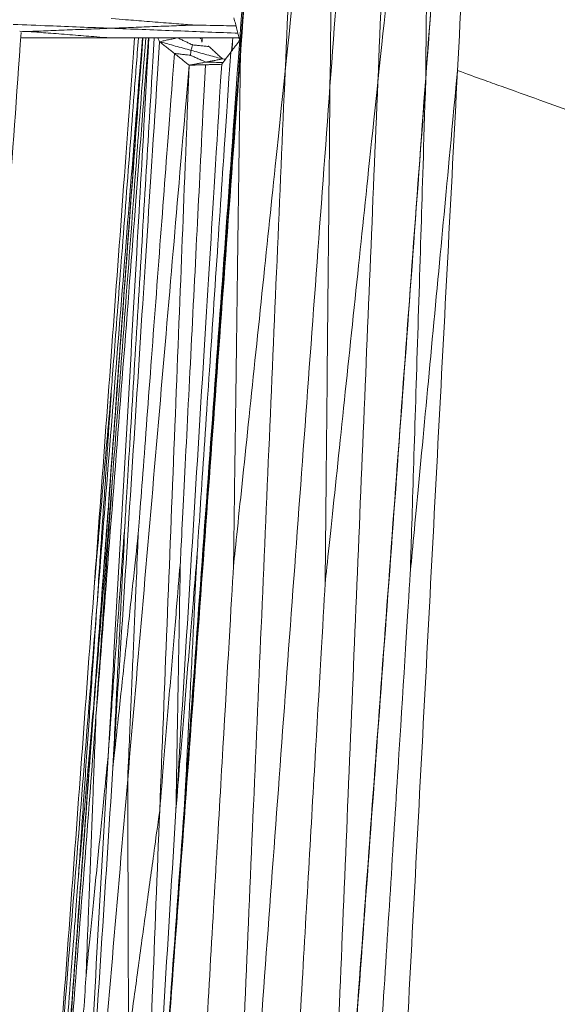
# Model space of a CAD drawing. Units: inches. Extents: x -11 to 2225, y 113 to 2073.
# Drawn here: x 296 to 331, y 635 to 700 of the extents above; entities that cross this region are included whole.
import ezdxf

# ---------------------------------------------------------------- set-up
doc = ezdxf.new("R2010")
doc.units = ezdxf.units.IN
doc.header["$MEASUREMENT"] = 0
doc.layers.add('Plat Dudukan', color=30, linetype='Continuous', true_color=0xff7f00)

msp = doc.modelspace()

# ---------------------------------------------------------------- linework, layer by layer
at = {"layer": 'Plat Dudukan', "color": 7, "linetype": 'Continuous', "lineweight": 0}
for points in [[(317.432, 795.809), (316.527, 783.503), (315.622, 771.196), (313.813, 746.584), (312.003, 721.971), (310.797, 705.563), (310.194, 697.359)], [(317.432, 795.809), (316.527, 783.503), (315.622, 771.196), (313.813, 746.584), (312.003, 721.971), (310.797, 705.563), (310.194, 697.359)], [(317.432, 795.809), (316.895, 783.378), (316.358, 770.948), (315.284, 746.087), (314.211, 721.226), (313.495, 704.652), (313.137, 696.365)], [(317.432, 795.809), (316.895, 783.378), (316.358, 770.948), (315.284, 746.087), (314.211, 721.226), (313.495, 704.652), (313.137, 696.365)], [(329.604, 794.37), (328.7, 782.063), (327.795, 769.757), (325.985, 745.145), (324.176, 720.532), (322.969, 704.124), (322.366, 695.92)], [(329.604, 794.37), (328.7, 782.063), (327.795, 769.757), (325.985, 745.145), (324.176, 720.532), (322.969, 704.124), (322.366, 695.92)], [(323.318, 793.822), (322.413, 781.516), (321.509, 769.21), (319.699, 744.597), (317.889, 719.985), (316.683, 703.576), (316.08, 695.372)], [(323.318, 793.822), (322.413, 781.516), (321.509, 769.21), (319.699, 744.597), (317.889, 719.985), (316.683, 703.576), (316.08, 695.372)], [(323.318, 793.822), (322.806, 781.55), (322.294, 769.278), (321.271, 744.734), (320.247, 720.19), (319.564, 703.827), (319.223, 695.646)], [(323.318, 793.822), (322.806, 781.55), (322.294, 769.278), (321.271, 744.734), (320.247, 720.19), (319.564, 703.827), (319.223, 695.646)], [(310.152, 698.396), (310.607, 704.484), (311.062, 710.572), (311.972, 722.749), (312.882, 734.926), (313.489, 743.043), (313.792, 747.102)], [(310.152, 698.396), (310.607, 704.484), (311.062, 710.572), (311.972, 722.749), (312.882, 734.926), (313.489, 743.043), (313.792, 747.102)], [(313.792, 747.102), (313.265, 739.898), (312.738, 732.694), (311.727, 718.866), (310.801, 706.195), (310.313, 699.527), (310.18, 697.704)], [(313.137, 696.365), (313.632, 701.103), (314.127, 705.84), (315.077, 714.935), (315.947, 723.268), (316.405, 727.653), (316.531, 728.851)], [(316.08, 695.372), (316.146, 700.254), (316.211, 705.137), (316.338, 714.509), (316.453, 723.097), (316.514, 727.616), (316.531, 728.851)], [(319.223, 695.646), (319.728, 700.445), (320.232, 705.244), (321.201, 714.456), (322.089, 722.898), (322.556, 727.34), (322.683, 728.554)], [(322.366, 695.92), (322.412, 700.679), (322.459, 705.438), (322.548, 714.574), (322.629, 722.945), (322.672, 727.35), (322.683, 728.554)], [(301.705, 699.818), (302.497, 699.756), (303.288, 699.695), (304.807, 699.576), (306.199, 699.467), (306.931, 699.41), (307.131, 699.394)], [(301.705, 699.182), (302.497, 699.213), (303.288, 699.244), (304.807, 699.303), (306.199, 699.358), (306.931, 699.386), (307.131, 699.394)], [(310.152, 698.396), (310.104, 698.579), (310.056, 698.762), (309.961, 699.129), (309.865, 699.496), (309.802, 699.74), (309.77, 699.862)], [(310.152, 698.396), (310.104, 698.579), (310.056, 698.762), (309.961, 699.129), (309.865, 699.496), (309.802, 699.74), (309.77, 699.862)], [(295.715, 698.981), (295.94, 698.976), (296.133, 698.973), (296.28, 698.97)], [(301.705, 699.182), (300.914, 699.151), (300.123, 699.12), (298.604, 699.061), (297.212, 699.006), (296.48, 698.978), (296.28, 698.97)], [(301.705, 698.546), (300.914, 698.607), (300.123, 698.669), (298.604, 698.788), (297.212, 698.897), (296.48, 698.954), (296.28, 698.97)], [(304.887, 698.302), (304.503, 692.345), (304.12, 686.389), (303.354, 674.475), (302.588, 662.562), (302.077, 654.62), (301.822, 650.648)], [(304.887, 698.302), (304.503, 692.345), (304.12, 686.389), (303.354, 674.475), (302.588, 662.562), (302.077, 654.62), (301.822, 650.648)], [(304.887, 698.302), (305.008, 698.205), (305.13, 698.109), (305.373, 697.916), (305.616, 697.723), (305.778, 697.594), (305.859, 697.53)], [(304.887, 698.302), (305.145, 698.231), (305.404, 698.16), (305.921, 698.018), (306.438, 697.876), (306.782, 697.781), (306.955, 697.733)], [(304.887, 698.302), (305.008, 698.205), (305.13, 698.109), (305.373, 697.916), (305.616, 697.723), (305.778, 697.594), (305.859, 697.53)], [(304.887, 698.302), (305.145, 698.231), (305.404, 698.16), (305.921, 698.018), (306.438, 697.876), (306.782, 697.781), (306.955, 697.733)], [(310.152, 698.396), (309.702, 692.178), (309.252, 685.96), (308.353, 673.524), (307.453, 661.088), (306.854, 652.797), (306.554, 648.652)], [(310.152, 698.396), (309.702, 692.178), (309.252, 685.96), (308.353, 673.524), (307.453, 661.088), (306.854, 652.797), (306.554, 648.652)], [(306.955, 697.733), (306.969, 697.786), (306.983, 697.838), (307.009, 697.938), (307.034, 698.029), (307.047, 698.077), (307.05, 698.09)], [(308.132, 697.985), (307.974, 698), (307.817, 698.016), (307.514, 698.045), (307.236, 698.072), (307.09, 698.087), (307.05, 698.09)], [(307.523, 698.546), (307.544, 698.526), (307.566, 698.506), (307.589, 698.485)], [(307.523, 698.546), (307.544, 698.526), (307.566, 698.506), (307.589, 698.485)], [(307.664, 698.546), (307.658, 698.476), (307.652, 698.407), (307.646, 698.338)], [(307.67, 698.276), (307.677, 698.366), (307.684, 698.456), (307.69, 698.546)], [(307.67, 698.276), (307.677, 698.366), (307.684, 698.456), (307.69, 698.546)], [(308.09, 698.024), (308.104, 698.011), (308.118, 697.998), (308.132, 697.985)], [(308.09, 698.024), (308.104, 698.011), (308.118, 697.998), (308.132, 697.985)], [(309.023, 697.165), (308.911, 697.267), (308.8, 697.37), (308.577, 697.575), (308.355, 697.78), (308.206, 697.916), (308.132, 697.985)], [(309.023, 697.165), (308.911, 697.267), (308.8, 697.37), (308.577, 697.575), (308.355, 697.78), (308.206, 697.916), (308.132, 697.985)], [(310.152, 698.396), (310.078, 698.297), (310.004, 698.198), (309.856, 698.001), (309.707, 697.803), (309.609, 697.671), (309.559, 697.606)], [(310.152, 698.396), (310.078, 698.297), (310.004, 698.198), (309.856, 698.001), (309.707, 697.803), (309.609, 697.671), (309.559, 697.606)], [(309.613, 697.677), (309.64, 697.967), (309.666, 698.256), (309.693, 698.546)], [(309.613, 697.677), (309.64, 697.967), (309.666, 698.256), (309.693, 698.546)], [(309.694, 698.546), (309.678, 698.265), (309.663, 697.991), (309.648, 697.724)], [(302.955, 598.909), (303.86, 611.215), (304.765, 623.521), (306.575, 648.134), (308.384, 672.746), (309.59, 689.155), (310.194, 697.359)], [(302.955, 598.909), (303.86, 611.215), (304.765, 623.521), (306.575, 648.134), (308.384, 672.746), (309.59, 689.155), (310.194, 697.359)], [(305.859, 697.53), (305.514, 692.935), (305.169, 688.339), (304.506, 679.518), (303.899, 671.435), (303.579, 667.181), (303.492, 666.018)], [(306.832, 696.758), (306.711, 696.855), (306.589, 696.951), (306.346, 697.144), (306.103, 697.337), (305.94, 697.466), (305.859, 697.53)], [(305.859, 697.53), (306.013, 697.512), (306.167, 697.495), (306.462, 697.461), (306.733, 697.429), (306.875, 697.413), (306.914, 697.408)], [(306.832, 696.758), (306.711, 696.855), (306.589, 696.951), (306.346, 697.144), (306.103, 697.337), (305.94, 697.466), (305.859, 697.53)], [(306.554, 648.652), (307.083, 655.806), (307.611, 662.959), (308.626, 676.691), (309.557, 689.274), (310.046, 695.895), (310.18, 697.704)], [(306.955, 697.733), (306.949, 697.686), (306.943, 697.639), (306.931, 697.548), (306.921, 697.464), (306.915, 697.42), (306.914, 697.408)], [(307.927, 696.962), (307.78, 697.027), (307.632, 697.092), (307.348, 697.217), (307.088, 697.332), (306.951, 697.392), (306.914, 697.408)], [(309.023, 697.165), (308.764, 697.236), (308.506, 697.307), (307.989, 697.449), (307.472, 697.591), (307.127, 697.686), (306.955, 697.733)], [(309.023, 697.165), (308.764, 697.236), (308.506, 697.307), (307.989, 697.449), (307.472, 697.591), (307.127, 697.686), (306.955, 697.733)], [(309.559, 697.606), (309.238, 692.808), (308.917, 688.01), (308.301, 678.8), (307.736, 670.361), (307.439, 665.92), (307.358, 664.707)], [(308.966, 696.816), (309.041, 696.915), (309.115, 697.013), (309.263, 697.211), (309.411, 697.408), (309.51, 697.54), (309.559, 697.606)], [(308.966, 696.816), (309.041, 696.915), (309.115, 697.013), (309.263, 697.211), (309.411, 697.408), (309.51, 697.54), (309.559, 697.606)], [(310.194, 697.359), (310.128, 692.476), (310.062, 687.594), (309.936, 678.222), (309.82, 669.634), (309.76, 665.115), (309.743, 663.88)], [(310.194, 697.359), (310.192, 697.409), (310.19, 697.46), (310.186, 697.556), (310.182, 697.645), (310.18, 697.692), (310.18, 697.704)], [(306.832, 696.758), (306.327, 690.898), (305.823, 685.038), (304.813, 673.318), (303.804, 661.597), (303.131, 653.783), (302.795, 649.877)], [(306.832, 696.758), (306.327, 690.898), (305.823, 685.038), (304.813, 673.318), (303.804, 661.597), (303.131, 653.783), (302.795, 649.877)], [(306.832, 696.758), (306.59, 690.643), (306.348, 684.527), (305.863, 672.296), (305.378, 660.065), (305.055, 651.911), (304.894, 647.834)], [(306.832, 696.758), (306.59, 690.643), (306.348, 684.527), (305.863, 672.296), (305.378, 660.065), (305.055, 651.911), (304.894, 647.834)], [(308.966, 696.816), (308.591, 690.697), (308.215, 684.577), (307.464, 672.339), (306.712, 660.101), (306.211, 651.942), (305.961, 647.862)], [(308.966, 696.816), (308.591, 690.697), (308.215, 684.577), (307.464, 672.339), (306.712, 660.101), (306.211, 651.942), (305.961, 647.862)], [(307.899, 696.787), (307.659, 692.029), (307.419, 687.271), (306.957, 678.138), (306.535, 669.769), (306.312, 665.365), (306.251, 664.161)], [(306.832, 696.758), (306.969, 696.784), (307.106, 696.809), (307.38, 696.86), (307.654, 696.911), (307.836, 696.945), (307.927, 696.962)], [(306.832, 696.758), (306.969, 696.784), (307.106, 696.809), (307.38, 696.86), (307.654, 696.911), (307.836, 696.945), (307.927, 696.962)], [(306.832, 696.758), (306.966, 696.762), (307.099, 696.766), (307.366, 696.773), (307.633, 696.78), (307.81, 696.785), (307.899, 696.787)], [(306.832, 696.758), (306.966, 696.762), (307.099, 696.766), (307.366, 696.773), (307.633, 696.78), (307.81, 696.785), (307.899, 696.787)], [(308.966, 696.816), (308.833, 696.812), (308.7, 696.809), (308.433, 696.801), (308.166, 696.794), (307.988, 696.789), (307.899, 696.787)], [(308.966, 696.816), (308.833, 696.812), (308.7, 696.809), (308.433, 696.801), (308.166, 696.794), (307.988, 696.789), (307.899, 696.787)], [(309.023, 697.165), (308.886, 697.14), (308.749, 697.114), (308.475, 697.063), (308.201, 697.012), (308.019, 696.979), (307.927, 696.962)], [(309.023, 697.165), (308.886, 697.14), (308.749, 697.114), (308.475, 697.063), (308.201, 697.012), (308.019, 696.979), (307.927, 696.962)], [(309.023, 697.165), (309.096, 697.159), (309.16, 697.154), (309.217, 697.15)], [(309.023, 697.165), (309.096, 697.159), (309.16, 697.154), (309.217, 697.15)], [(308.842, 596.922), (309.379, 609.352), (309.915, 621.783), (310.989, 646.644), (312.063, 671.505), (312.779, 688.078), (313.137, 696.365)], [(308.842, 596.922), (309.379, 609.352), (309.915, 621.783), (310.989, 646.644), (312.063, 671.505), (312.779, 688.078), (313.137, 696.365)], [(313.137, 696.365), (312.642, 691.628), (312.147, 686.89), (311.197, 677.796), (310.326, 669.463), (309.868, 665.078), (309.743, 663.88)], [(319.315, 598.473), (319.958, 610.714), (320.601, 622.955), (321.886, 647.438), (323.171, 671.92), (324.028, 688.241), (324.456, 696.402)], [(319.315, 598.473), (319.958, 610.714), (320.601, 622.955), (321.886, 647.438), (323.171, 671.92), (324.028, 688.241), (324.456, 696.402)], [(324.456, 696.402), (324.004, 691.589), (323.551, 686.775), (322.682, 677.535), (321.886, 669.069), (321.467, 664.614), (321.352, 663.396)], [(324.456, 696.402), (325.842, 695.906), (327.228, 695.409), (329.889, 694.456), (332.327, 693.583), (333.61, 693.124), (333.961, 692.998)], [(315.128, 597.47), (316.033, 609.776), (316.937, 622.082), (318.747, 646.695), (320.557, 671.307), (321.763, 687.715), (322.366, 695.92)], [(315.128, 597.47), (316.033, 609.776), (316.937, 622.082), (318.747, 646.695), (320.557, 671.307), (321.763, 687.715), (322.366, 695.92)], [(315.128, 597.47), (315.64, 609.742), (316.152, 622.014), (317.175, 646.558), (318.199, 671.102), (318.882, 687.464), (319.223, 695.646)], [(315.128, 597.47), (315.64, 609.742), (316.152, 622.014), (317.175, 646.558), (318.199, 671.102), (318.882, 687.464), (319.223, 695.646)], [(315.145, 597.384), (316.048, 609.693), (316.951, 622.003), (318.758, 646.621), (320.564, 671.239), (321.769, 687.651), (322.371, 695.857)], [(315.145, 597.384), (316.048, 609.693), (316.951, 622.003), (318.758, 646.621), (320.564, 671.239), (321.769, 687.651), (322.371, 695.857)], [(319.223, 695.646), (318.718, 690.847), (318.214, 686.048), (317.245, 676.835), (316.357, 668.394), (315.89, 663.952), (315.763, 662.738)], [(322.371, 695.857), (322.222, 691.124), (322.074, 686.39), (321.789, 677.302), (321.527, 668.975), (321.39, 664.594), (321.352, 663.396)], [(322.371, 695.857), (322.344, 695.534), (322.318, 695.222), (322.293, 694.92)], [(308.842, 596.922), (309.746, 609.228), (310.651, 621.535), (312.461, 646.147), (314.27, 670.76), (315.477, 687.168), (316.08, 695.372)], [(308.842, 596.922), (309.746, 609.228), (310.651, 621.535), (312.461, 646.147), (314.27, 670.76), (315.477, 687.168), (316.08, 695.372)], [(316.08, 695.372), (316.034, 690.613), (315.987, 685.854), (315.898, 676.718), (315.817, 668.347), (315.774, 663.942), (315.763, 662.738)], [(300.591, 662.483), (300.758, 664.391), (300.924, 666.299), (301.244, 669.963), (301.537, 673.319), (301.692, 675.085), (301.734, 675.568)], [(300.752, 660.989), (300.895, 663.115), (301.038, 665.241), (301.313, 669.323), (301.565, 673.062), (301.697, 675.03), (301.734, 675.568)], [(300.591, 655.122), (300.758, 657.382), (300.925, 659.643), (301.244, 663.983), (301.538, 667.959), (301.692, 670.051), (301.734, 670.623)], [(300.592, 655.066), (300.758, 657.334), (300.925, 659.603), (301.245, 663.959), (301.538, 667.949), (301.692, 670.049), (301.734, 670.623)], [(300.593, 654.956), (300.771, 657.135), (300.949, 659.313), (301.291, 663.494), (301.604, 667.325), (301.769, 669.341), (301.814, 669.893)], [(300.712, 654.026), (300.872, 656.34), (301.033, 658.653), (301.342, 663.095), (301.625, 667.165), (301.774, 669.307), (301.814, 669.893)], [(301.507, 651.38), (301.672, 653.661), (301.836, 655.942), (302.151, 660.32), (302.44, 664.332), (302.592, 666.444), (302.634, 667.021)], [(301.822, 650.648), (301.94, 653.036), (302.059, 655.424), (302.286, 660.007), (302.494, 664.207), (302.604, 666.417), (302.634, 667.021)], [(301.822, 650.648), (302.065, 652.89), (302.309, 655.131), (302.777, 659.434), (303.205, 663.377), (303.43, 665.451), (303.492, 666.018)], [(302.795, 649.877), (302.896, 652.231), (302.998, 654.585), (303.193, 659.104), (303.372, 663.244), (303.466, 665.423), (303.492, 666.018)], [(305.961, 647.862), (306.165, 650.319), (306.368, 652.775), (306.759, 657.491), (307.118, 661.812), (307.306, 664.085), (307.358, 664.707)], [(306.554, 648.652), (306.671, 650.993), (306.788, 653.335), (307.013, 657.829), (307.22, 661.947), (307.328, 664.114), (307.358, 664.707)], [(304.894, 647.834), (305.092, 650.215), (305.29, 652.596), (305.67, 657.167), (306.018, 661.355), (306.201, 663.559), (306.251, 664.161)], [(305.898, 597.915), (306.459, 607.535), (307.02, 617.155), (308.096, 635.622), (309.082, 652.542), (309.601, 661.446), (309.743, 663.88)], [(305.961, 647.862), (306.003, 650.239), (306.046, 652.616), (306.127, 657.179), (306.201, 661.36), (306.241, 663.56), (306.251, 664.161)], [(317.23, 597.929), (317.831, 607.476), (318.432, 617.023), (319.586, 635.351), (320.644, 652.144), (321.2, 660.981), (321.352, 663.396)], [(297.485, 620.239), (297.874, 625.52), (298.262, 630.8), (299.038, 641.361), (299.815, 651.922), (300.332, 658.963), (300.591, 662.483)], [(297.485, 620.239), (297.874, 625.52), (298.262, 630.8), (299.038, 641.361), (299.815, 651.922), (300.332, 658.963), (300.591, 662.483)], [(311.985, 597.196), (312.536, 606.754), (313.087, 616.312), (314.144, 634.661), (315.113, 651.473), (315.623, 660.32), (315.763, 662.738)], [(297.485, 620.239), (297.894, 625.333), (298.302, 630.427), (299.119, 640.614), (299.935, 650.802), (300.48, 657.593), (300.752, 660.989)], [(297.485, 620.239), (297.894, 625.333), (298.302, 630.427), (299.119, 640.614), (299.935, 650.802), (300.48, 657.593), (300.752, 660.989)], [(300.752, 660.989), (300.578, 658.438), (300.403, 655.886), (300.068, 650.989), (299.762, 646.501), (299.6, 644.14), (299.556, 643.494)], [(297.164, 608.505), (297.592, 614.332), (298.021, 620.159), (298.878, 631.813), (299.734, 643.468), (300.306, 651.237), (300.591, 655.122)], [(297.164, 608.505), (297.592, 614.332), (298.021, 620.159), (298.878, 631.813), (299.734, 643.468), (300.306, 651.237), (300.591, 655.122)], [(297.164, 608.505), (297.592, 614.325), (298.021, 620.145), (298.878, 631.785), (299.735, 643.425), (300.306, 651.186), (300.592, 655.066)], [(297.164, 608.505), (297.592, 614.325), (298.021, 620.145), (298.878, 631.785), (299.735, 643.425), (300.306, 651.186), (300.592, 655.066)], [(297.166, 608.287), (297.594, 614.12), (298.023, 619.954), (298.879, 631.622), (299.736, 643.289), (300.307, 651.067), (300.593, 654.956)], [(297.166, 608.287), (297.594, 614.12), (298.023, 619.954), (298.879, 631.622), (299.736, 643.289), (300.307, 651.067), (300.593, 654.956)], [(300.592, 655.066), (300.425, 652.792), (300.259, 650.518), (299.939, 646.152), (299.646, 642.153), (299.492, 640.048), (299.45, 639.473)], [(300.593, 654.956), (300.426, 652.698), (300.259, 650.44), (299.939, 646.106), (299.646, 642.134), (299.492, 640.044), (299.45, 639.473)], [(300.591, 655.122), (300.44, 653.426), (300.289, 651.73), (299.999, 648.475), (299.734, 645.493), (299.594, 643.923), (299.556, 643.494)], [(297.166, 608.287), (297.609, 614.004), (298.052, 619.721), (298.939, 631.156), (299.825, 642.591), (300.416, 650.214), (300.712, 654.026)], [(297.166, 608.287), (297.609, 614.004), (298.052, 619.721), (298.939, 631.156), (299.825, 642.591), (300.416, 650.214), (300.712, 654.026)], [(300.712, 654.026), (300.617, 651.545), (300.522, 649.064), (300.339, 644.302), (300.172, 639.939), (300.084, 637.643), (300.06, 637.015)], [(298.757, 602.995), (299.101, 609.043), (299.445, 615.091), (300.132, 627.187), (300.82, 639.284), (301.278, 647.348), (301.507, 651.38)], [(298.757, 602.995), (299.101, 609.043), (299.445, 615.091), (300.132, 627.187), (300.82, 639.284), (301.278, 647.348), (301.507, 651.38)], [(301.507, 651.38), (301.296, 649.285), (301.085, 647.19), (300.68, 643.169), (300.309, 639.484), (300.114, 637.545), (300.06, 637.015)], [(298.757, 602.995), (299.14, 608.952), (299.523, 614.908), (300.29, 626.822), (301.056, 638.735), (301.567, 646.677), (301.822, 650.648)], [(298.757, 602.995), (299.14, 608.952), (299.523, 614.908), (300.29, 626.822), (301.056, 638.735), (301.567, 646.677), (301.822, 650.648)], [(298.757, 602.995), (299.262, 608.855), (299.767, 614.715), (300.776, 626.436), (301.785, 638.156), (302.458, 645.97), (302.795, 649.877)], [(298.757, 602.995), (299.262, 608.855), (299.767, 614.715), (300.776, 626.436), (301.785, 638.156), (302.458, 645.97), (302.795, 649.877)], [(302.795, 649.877), (302.803, 647.399), (302.81, 644.921), (302.825, 640.165), (302.839, 635.807), (302.846, 633.514), (302.848, 632.887)], [(302.955, 598.909), (303.405, 605.127), (303.855, 611.345), (304.755, 623.78), (305.654, 636.216), (306.254, 644.507), (306.554, 648.652)], [(302.955, 598.909), (303.405, 605.127), (303.855, 611.345), (304.755, 623.78), (305.654, 636.216), (306.254, 644.507), (306.554, 648.652)], [(304.894, 647.834), (304.595, 645.654), (304.297, 643.474), (303.725, 639.29), (303.2, 635.456), (302.924, 633.439), (302.848, 632.887)], [(302.955, 598.909), (303.331, 605.028), (303.707, 611.147), (304.458, 623.386), (305.21, 635.624), (305.71, 643.783), (305.961, 647.862)], [(302.955, 598.909), (303.331, 605.028), (303.707, 611.147), (304.458, 623.386), (305.21, 635.624), (305.71, 643.783), (305.961, 647.862)], [(302.955, 598.909), (303.198, 605.024), (303.44, 611.14), (303.925, 623.371), (304.409, 635.602), (304.732, 643.756), (304.894, 647.834)], [(302.955, 598.909), (303.198, 605.024), (303.44, 611.14), (303.925, 623.371), (304.409, 635.602), (304.732, 643.756), (304.894, 647.834)], [(297.325, 614.372), (297.65, 618.619), (297.975, 622.866), (298.6, 631.019), (299.172, 638.489), (299.474, 642.42), (299.556, 643.494)], [(323.071, 599.078), (324.93, 604.496), (326.789, 609.915), (330.507, 620.751), (334.225, 631.588), (336.703, 638.813), (337.942, 642.425)], [(323.071, 599.078), (324.93, 604.496), (326.789, 609.915), (330.507, 620.751), (334.225, 631.588), (336.703, 638.813), (337.942, 642.425)], [(319.315, 598.473), (321.419, 603.956), (323.522, 609.438), (327.729, 620.402), (331.936, 631.367), (334.741, 638.677), (336.143, 642.332)], [(319.315, 598.473), (321.419, 603.956), (323.522, 609.438), (327.729, 620.402), (331.936, 631.367), (334.741, 638.677), (336.143, 642.332)], [(319.315, 598.473), (321.409, 603.929), (323.503, 609.386), (327.69, 620.298), (331.877, 631.21), (334.669, 638.485), (336.064, 642.123)], [(319.315, 598.473), (321.409, 603.929), (323.503, 609.386), (327.69, 620.298), (331.877, 631.21), (334.669, 638.485), (336.064, 642.123)], [(326.299, 598.855), (327.956, 604.287), (329.614, 609.72), (332.928, 620.584), (336.242, 631.449), (338.452, 638.692), (339.556, 642.313)], [(326.299, 598.855), (327.956, 604.287), (329.614, 609.72), (332.928, 620.584), (336.242, 631.449), (338.452, 638.692), (339.556, 642.313)], [(328.503, 597.817), (330.023, 603.314), (331.542, 608.811), (334.581, 619.806), (337.62, 630.8), (339.645, 638.129), (340.658, 641.794)], [(328.503, 597.817), (330.023, 603.314), (331.542, 608.811), (334.581, 619.806), (337.62, 630.8), (339.645, 638.129), (340.658, 641.794)], [(297.165, 608.396), (297.498, 612.928), (297.831, 617.46), (298.471, 626.16), (299.057, 634.131), (299.365, 638.326), (299.45, 639.473)], [(297.962, 605.641), (298.268, 610.216), (298.574, 614.792), (299.161, 623.575), (299.7, 631.623), (299.983, 635.858), (300.06, 637.015)]]:
    msp.add_open_spline(points, degree=3, dxfattribs=at)
for points, knots in [([(329.586, 794.118), (328.951, 782.019), (328.309, 769.801), (327.027, 745.366), (325.741, 720.884), (324.885, 704.563), (324.456, 696.402)], [0.005805, 0.005805, 0.005805, 0.005805, 1, 2, 3, 4, 4, 4, 4]), ([(329.586, 794.118), (328.951, 782.019), (328.309, 769.801), (327.027, 745.366), (325.741, 720.884), (324.885, 704.563), (324.456, 696.402)], [0.005805, 0.005805, 0.005805, 0.005805, 1, 2, 3, 4, 4, 4, 4]), ([(327.263, 762.527), (326.856, 756.975), (325.818, 742.829), (324.177, 720.476), (322.973, 704.064), (322.371, 695.857)], [1.276079, 1.276079, 1.276079, 1.276079, 2, 3, 4, 4, 4, 4]), ([(327.263, 762.527), (326.856, 756.975), (325.818, 742.829), (324.177, 720.476), (322.973, 704.064), (322.371, 695.857)], [1.276079, 1.276079, 1.276079, 1.276079, 2, 3, 4, 4, 4, 4]), ([(295.282, 699.433), (296.067, 699.402), (298.208, 699.319), (300.349, 699.235), (301.705, 699.182)], [2.421544, 2.421544, 2.421544, 2.421544, 3, 4, 4, 4, 4]), ([(295.282, 699.433), (296.067, 699.402), (298.208, 699.319), (300.349, 699.235), (301.705, 699.182)], [2.421544, 2.421544, 2.421544, 2.421544, 3, 4, 4, 4, 4]), ([(309.906, 699.34), (309.627, 699.345), (308.495, 699.367), (307.531, 699.386), (307.131, 699.394)], [2.684866, 2.684866, 2.684866, 2.684866, 3, 4, 4, 4, 4]), ([(295.798, 698.894), (295.201, 690.615), (293.472, 666.606), (289.896, 616.966), (285.491, 555.829), (282.555, 515.071), (281.087, 494.691)], [0.564196, 0.564196, 0.564196, 0.564196, 1, 2, 3, 4, 4, 4, 4]), ([(295.798, 698.894), (295.201, 690.615), (293.472, 666.606), (289.896, 616.966), (285.491, 555.829), (282.555, 515.071), (281.087, 494.691)], [0.564196, 0.564196, 0.564196, 0.564196, 1, 2, 3, 4, 4, 4, 4]), ([(310.032, 698.856), (309.969, 698.859), (308.55, 698.914), (305.775, 699.023), (303.062, 699.129), (301.705, 699.182)], [1.953774, 1.953774, 1.953774, 1.953774, 2, 3, 4, 4, 4, 4]), ([(310.032, 698.856), (309.969, 698.859), (308.55, 698.914), (305.775, 699.023), (303.062, 699.129), (301.705, 699.182)], [1.953774, 1.953774, 1.953774, 1.953774, 2, 3, 4, 4, 4, 4]), ([(295.773, 698.546), (296.394, 698.546), (298.371, 698.546), (300.349, 698.546), (301.705, 698.546)], [2.542038, 2.542038, 2.542038, 2.542038, 3, 4, 4, 4, 4]), ([(295.773, 698.546), (296.394, 698.546), (298.371, 698.546), (300.349, 698.546), (301.705, 698.546)], [2.542038, 2.542038, 2.542038, 2.542038, 3, 4, 4, 4, 4]), ([(303.243, 698.546), (303.113, 696.776), (302.795, 692.455), (302.144, 683.605), (301.368, 673.044), (300.85, 666.003), (300.591, 662.483)], [0.48594, 0.48594, 0.48594, 0.48594, 1, 2, 3, 4, 4, 4, 4]), ([(303.784, 698.546), (303.503, 694.719), (303.104, 689.302), (302.305, 678.43), (301.448, 666.776), (300.877, 659.006), (300.591, 655.122)], [0.201337, 0.201337, 0.201337, 0.201337, 1, 2, 3, 4, 4, 4, 4]), ([(303.243, 698.546), (303.113, 696.776), (302.795, 692.455), (302.144, 683.605), (301.368, 673.044), (300.85, 666.003), (300.591, 662.483)], [0.48594, 0.48594, 0.48594, 0.48594, 1, 2, 3, 4, 4, 4, 4]), ([(303.784, 698.546), (303.503, 694.719), (303.104, 689.302), (302.305, 678.43), (301.448, 666.776), (300.877, 659.006), (300.591, 655.122)], [0.201337, 0.201337, 0.201337, 0.201337, 1, 2, 3, 4, 4, 4, 4]), ([(303.793, 698.546), (303.507, 694.66), (303.107, 689.234), (302.305, 678.346), (301.449, 666.706), (300.877, 658.946), (300.592, 655.066)], [0.193809, 0.193809, 0.193809, 0.193809, 1, 2, 3, 4, 4, 4, 4]), ([(303.793, 698.546), (303.507, 694.66), (303.107, 689.234), (302.305, 678.346), (301.449, 666.706), (300.877, 658.946), (300.592, 655.066)], [0.193809, 0.193809, 0.193809, 0.193809, 1, 2, 3, 4, 4, 4, 4]), ([(303.793, 698.546), (303.507, 694.647), (303.108, 689.207), (302.306, 678.291), (301.449, 666.624), (300.878, 658.846), (300.593, 654.956)], [0.193311, 0.193311, 0.193311, 0.193311, 1, 2, 3, 4, 4, 4, 4]), ([(303.793, 698.546), (303.507, 694.647), (303.108, 689.207), (302.306, 678.291), (301.449, 666.624), (300.878, 658.846), (300.593, 654.956)], [0.193311, 0.193311, 0.193311, 0.193311, 1, 2, 3, 4, 4, 4, 4]), ([(304.163, 698.546), (303.781, 693.623), (303.349, 688.049), (302.484, 676.895), (301.598, 665.46), (301.007, 657.837), (300.712, 654.026)], [0.07372, 0.07372, 0.07372, 0.07372, 1, 2, 3, 4, 4, 4, 4]), ([(304.163, 698.546), (303.781, 693.623), (303.349, 688.049), (302.484, 676.895), (301.598, 665.46), (301.007, 657.837), (300.712, 654.026)], [0.07372, 0.07372, 0.07372, 0.07372, 1, 2, 3, 4, 4, 4, 4]), ([(303.763, 698.546), (303.513, 695.431), (303.138, 690.757), (302.385, 681.364), (301.569, 671.176), (301.024, 664.385), (300.752, 660.989)], [0.233801, 0.233801, 0.233801, 0.233801, 1, 2, 3, 4, 4, 4, 4]), ([(303.763, 698.546), (303.513, 695.431), (303.138, 690.757), (302.385, 681.364), (301.569, 671.176), (301.024, 664.385), (300.752, 660.989)], [0.233801, 0.233801, 0.233801, 0.233801, 1, 2, 3, 4, 4, 4, 4]), ([(304.188, 698.546), (303.89, 693.294), (303.554, 687.388), (302.882, 675.572), (302.195, 663.476), (301.736, 655.412), (301.507, 651.38)], [0.069546, 0.069546, 0.069546, 0.069546, 1, 2, 3, 4, 4, 4, 4]), ([(304.188, 698.546), (303.89, 693.294), (303.554, 687.388), (302.882, 675.572), (302.195, 663.476), (301.736, 655.412), (301.507, 651.38)], [0.069546, 0.069546, 0.069546, 0.069546, 1, 2, 3, 4, 4, 4, 4]), ([(310.113, 698.546), (310.023, 698.546), (308.577, 698.546), (305.775, 698.546), (303.062, 698.546), (301.705, 698.546)], [1.933863, 1.933863, 1.933863, 1.933863, 2, 3, 4, 4, 4, 4]), ([(310.113, 698.546), (310.023, 698.546), (308.577, 698.546), (305.775, 698.546), (303.062, 698.546), (301.705, 698.546)], [1.933863, 1.933863, 1.933863, 1.933863, 2, 3, 4, 4, 4, 4]), ([(303.788, 698.546), (303.597, 695.946), (303.297, 691.865), (302.713, 683.929), (302.127, 675.962), (301.818, 671.769), (301.734, 670.623)], [0.261687, 0.261687, 0.261687, 0.261687, 1, 2, 3, 4, 4, 4, 4]), ([(303.498, 698.546), (303.394, 697.187), (303.143, 693.919), (302.644, 687.419), (302.099, 680.323), (301.812, 676.589), (301.734, 675.568)], [0.482223, 0.482223, 0.482223, 0.482223, 1, 2, 3, 4, 4, 4, 4]), ([(303.976, 698.546), (303.74, 695.414), (303.423, 691.212), (302.81, 683.088), (302.214, 675.187), (301.9, 671.029), (301.814, 669.893)], [0.173613, 0.173613, 0.173613, 0.173613, 1, 2, 3, 4, 4, 4, 4]), ([(304.542, 698.546), (304.279, 694.199), (304, 689.59), (303.464, 680.734), (302.967, 672.523), (302.705, 668.202), (302.634, 667.021)], [0.035448, 0.035448, 0.035448, 0.035448, 1, 2, 3, 4, 4, 4, 4]), ([(304.887, 698.302), (304.847, 698.393), (304.821, 698.454), (304.79, 698.527), (304.782, 698.546)], [0, 0, 0, 0, 1, 1.319139, 1.319139, 1.319139, 1.319139]), ([(304.887, 698.302), (304.847, 698.393), (304.821, 698.454), (304.79, 698.527), (304.782, 698.546)], [0, 0, 0, 0, 1, 1.319139, 1.319139, 1.319139, 1.319139]), ([(304.887, 698.302), (305.034, 698.333), (305.181, 698.365), (305.475, 698.428), (305.758, 698.488), (305.942, 698.527), (306.028, 698.546)], [0, 0, 0, 0, 1, 2, 3, 3.877353, 3.877353, 3.877353, 3.877353]), ([(304.887, 698.302), (305.034, 698.333), (305.181, 698.365), (305.475, 698.428), (305.758, 698.488), (305.942, 698.527), (306.028, 698.546)], [0, 0, 0, 0, 1, 2, 3, 3.877353, 3.877353, 3.877353, 3.877353]), ([(306.081, 698.546), (306.214, 698.483), (306.355, 698.417), (306.628, 698.289), (306.881, 698.17), (307.014, 698.108), (307.05, 698.09)], [0.038803, 0.038803, 0.038803, 0.038803, 1, 2, 3, 4, 4, 4, 4]), ([(307.927, 696.962), (308.205, 696.954), (308.483, 696.947), (308.854, 696.936), (309.038, 696.931), (309.053, 696.931)], [0, 0, 0, 0, 1, 2, 2.086091, 2.086091, 2.086091, 2.086091])]:
    msp.add_open_spline(points, degree=3, knots=knots, dxfattribs=at)

doc.saveas('drawing.dxf')
